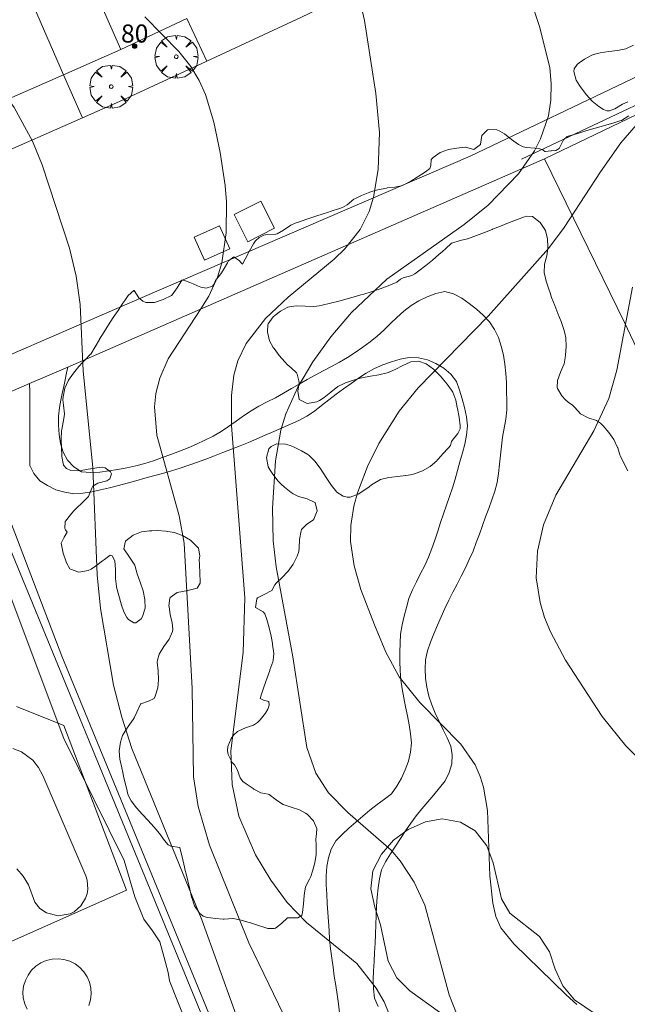
# Model space of a CAD drawing. Units: millimetres. Extents: x 422000 to 423001, y 4489498 to 4490002.
# Drawn here: x 422847 to 422880, y 4489848 to 4489902 of the extents above; entities that cross this region are included whole.
import ezdxf

# ---------------------------------------------------------------- set-up
doc = ezdxf.new("R2010")
doc.units = ezdxf.units.MM
doc.header["$MEASUREMENT"] = 0
doc.linetypes.add('VADO', pattern=[9.01, 2.71, -0.9, 0.9, -0.9, 0.9, -0.9, 0.9, -0.9])
doc.layers.get('0').update_dxf_attribs({"lineweight": 9})
for name, color, linetype, lineweight in [('f022001p_portal', 7, 'Continuous', 9), ('f022001p_portal_texto', 7, 'Continuous', 9), ('f030026l_camino', 50, 'Continuous', 9), ('f040024s_piscina', 140, 'Continuous', 9), ('f050002l_curvanivel_cgn', 23, 'Continuous', 9), ('f050002l_curvanivel_mae', 213, 'Continuous', 9), ('f060140s_arboladourbano', 92, 'Continuous', 9), ('f061013p_arbol', 91, 'Continuous', 9), ('f070045l_muro_tap', 11, 'MURO2', 9), ('f070045l_puerta', 11, 'Continuous', 9), ('f070047l_seto', 91, 'Continuous', 9), ('f070048l_alambrada', 7, 'ALAMBRADA_3', 9), ('f070058l_elementoconstruido_bordillo', 30, 'Continuous', 9), ('f071045l_vado', 30, 'VADO', 9), ('f081059s_juegoinfantil', 7, 'Continuous', 9)]:
    doc.layers.add(name, color=color, linetype=linetype, lineweight=lineweight)
doc.layers.add('f081053s_contenedorresiduos', color=7, linetype='Continuous', lineweight=9, true_color=0x636466)
doc.styles.get("Standard").update_dxf_attribs({"font": 'arial.ttf'})
doc.linetypes.add('ALAMBRADA_3', pattern='A,6.1e-05,[1,alambrada_3.shx,S=1,R=0,X=0,Y=0],-6.119413', length=6.119474)
doc.linetypes.add('MURO2', pattern='A,3.1e-05,[1,muro2.shx,S=1,R=0,X=0,Y=0],-3.058844', length=3.058875)

# ---------------------------------------------------------------- blocks, each defined once
blk = doc.blocks.new('arbol')
at = {"color": 0, "linetype": 'Continuous', "lineweight": 0, "flags": 128}
for points in [[(0.96, 0.012), (1.2, 0.036), (1.128, 0.468), (0.888, 0.804), (0.528, 0.528), (0.816, 0.876), (0.48, 1.104), (0.048, 1.176), (0.012, 0.96), (-0.048, 1.176), (-0.48, 1.104), (-0.816, 0.876), (-0.504, 0.528), (-0.864, 0.804), (-1.104, 0.468), (-1.188, 0.036), (-0.936, 0.012)], [(-0.936, 0.012), (-1.188, -0.048), (-1.104, -0.48), (-0.864, -0.804), (-0.504, -0.504), (-0.816, -0.876), (-0.48, -1.116)], [(-0.48, -1.116), (-0.048, -1.188), (0.012, -0.936), (0.048, -1.188), (0.48, -1.116), (0.816, -0.876), (0.528, -0.504), (0.888, -0.804), (1.128, -0.48), (1.2, -0.048), (0.96, 0.012)]]:
    blk.add_lwpolyline(points, dxfattribs=at)
at = {"color": 0, "linetype": 'Continuous', "lineweight": 0, "extrusion": (0, 0, -1)}
for start, end in [(180.0229, 7.5946), (7.2233, 180.0229)]:
    blk.add_arc((0, 0), 0.104, start, end, dxfattribs=at)
blk = doc.blocks.new('portal_catastro')
at = {"layer": 'f022001p_portal'}
h = blk.add_hatch(color=256, dxfattribs=at)
h.dxf.hatch_style = 1
edge = h.paths.add_edge_path()
edge.add_arc((0, 0), 0.125, 0, 360)
blk.add_circle((0, 0), 0.125, dxfattribs=at)

msp = doc.modelspace()

# ---------------------------------------------------------------- linework, layer by layer
at = {"layer": 'f030026l_camino'}
for points in [[(422866.656, 4489847.676, 724.72), (422866.458, 4489848.139, 724.89), (422866.402, 4489848.649, 724.89), (422866.383, 4489849.149, 724.89), (422866.402, 4489849.658, 725.02), (422866.426, 4489850.16, 725.02), (422866.455, 4489850.665, 725.11), (422866.483, 4489851.177, 725.11), (422866.508, 4489851.681, 725.11), (422866.53, 4489852.195, 725.28), (422866.548, 4489852.707, 725.28), (422866.567, 4489853.222, 725.47), (422866.603, 4489853.73, 725.47), (422866.649, 4489854.243, 725.47), (422866.728, 4489854.738, 725.63), (422866.837, 4489855.241, 725.63), (422867.063, 4489855.688, 725.82), (422867.332, 4489856.121, 725.82), (422867.609, 4489856.546, 725.94), (422867.889, 4489856.975, 725.94), (422868.172, 4489857.401, 726.16), (422868.457, 4489857.818, 726.25), (422868.764, 4489858.222, 726.25), (422869.08, 4489858.614, 726.44), (422869.411, 4489859.003, 726.44), (422869.737, 4489859.384, 726.62), (422870.057, 4489859.774, 726.62), (422870.367, 4489860.169, 726.79), (422870.586, 4489860.621, 726.79), (422870.727, 4489861.112, 726.79), (422870.751, 4489861.599, 726.79), (422870.671, 4489862.079, 726.94), (422870.468, 4489862.54, 726.94), (422870.245, 4489862.992, 727.03), (422870.023, 4489863.45, 727.03), (422869.809, 4489863.914, 727.03), (422869.616, 4489864.379, 727.03), (422869.452, 4489864.855, 727.09), (422869.346, 4489865.344, 727.09), (422869.273, 4489865.847, 727.09), (422869.253, 4489866.35, 727.24), (422869.282, 4489866.863, 727.24), (422869.394, 4489867.351, 727.31), (422869.558, 4489867.836, 727.31), (422869.741, 4489868.301, 727.31), (422869.932, 4489868.77, 727.47), (422870.132, 4489869.236, 727.49), (422870.341, 4489869.694, 727.49), (422870.567, 4489870.153, 727.49), (422870.792, 4489870.601, 727.68), (422871.02, 4489871.05, 727.68), (422871.247, 4489871.497, 727.71), (422871.479, 4489871.956, 727.77), (422871.697, 4489872.408, 727.77), (422871.902, 4489872.876, 727.81), (422872.078, 4489873.347, 727.81), (422872.254, 4489873.821, 727.79), (422872.428, 4489874.296, 727.79), (422872.601, 4489874.767, 727.8), (422872.776, 4489875.243, 727.8), (422872.948, 4489875.713, 727.8), (422873.107, 4489876.19, 727.73), (422873.236, 4489876.677, 727.73), (422873.307, 4489877.178, 727.82), (422873.367, 4489877.685, 727.82), (422873.42, 4489878.184, 727.74), (422873.474, 4489878.685, 727.74), (422873.541, 4489879.186, 727.76), (422873.618, 4489879.684, 727.68), (422873.71, 4489880.177, 727.68), (422873.769, 4489880.687, 727.51), (422873.769, 4489881.199, 727.51), (422873.763, 4489881.703, 727.41), (422873.746, 4489882.209, 727.41), (422873.718, 4489882.712, 727.41), (422873.659, 4489883.221, 727.33), (422873.58, 4489883.72, 727.16), (422873.458, 4489884.212, 727.16), (422873.308, 4489884.692, 726.99), (422873.089, 4489885.147, 726.99), (422872.809, 4489885.563, 726.95), (422872.458, 4489885.926, 726.95), (422872.087, 4489886.266, 726.87), (422871.685, 4489886.585, 726.78), (422871.277, 4489886.876, 726.78), (422870.828, 4489887.115, 726.57), (422870.34, 4489887.234, 726.57), (422869.841, 4489887.132, 726.34), (422869.364, 4489886.953, 726.34), (422868.913, 4489886.722, 726.27), (422868.478, 4489886.461, 726.52), (422868.076, 4489886.15, 726.52), (422867.697, 4489885.812, 726.58), (422867.332, 4489885.462, 726.58), (422866.972, 4489885.106, 726.55), (422866.601, 4489884.766, 726.55), (422866.211, 4489884.449, 726.38), (422865.805, 4489884.156, 726.38), (422865.386, 4489883.867, 726.42), (422864.952, 4489883.593, 726.42), (422864.509, 4489883.336, 726.42), (422864.069, 4489883.098, 726.37), (422863.622, 4489882.858, 726.39), (422863.18, 4489882.618, 726.39), (422862.73, 4489882.369, 726.39), (422862.293, 4489882.123, 726.4), (422861.855, 4489881.874, 725.82), (422861.418, 4489881.619, 725.93), (422860.975, 4489881.367, 725.93), (422860.518, 4489881.137, 725.97), (422860.061, 4489880.902, 725.97), (422859.632, 4489880.64, 725.29), (422859.208, 4489880.358, 725.29), (422858.792, 4489880.069, 725.29), (422858.381, 4489879.778, 725.29), (422857.969, 4489879.486, 724.59), (422857.526, 4489879.244, 724.59), (422857.069, 4489879.01, 724.37), (422856.602, 4489878.798, 724.37), (422856.139, 4489878.6, 724.27), (422855.663, 4489878.41, 724.07), (422855.185, 4489878.225, 724.07), (422854.713, 4489878.051, 724.07), (422854.229, 4489877.879, 723.89), (422853.741, 4489877.726, 723.89), (422853.256, 4489877.592, 723.75), (422852.757, 4489877.484, 723.29), (422852.256, 4489877.389, 723.29), (422851.759, 4489877.313, 723.29), (422851.263, 4489877.247, 723.29), (422850.761, 4489877.22, 723.29), (422850.249, 4489877.271, 722.71), (422849.826, 4489877.543, 722.71), (422849.476, 4489877.901, 722.54), (422849.237, 4489878.35, 722.55), (422849.084, 4489878.837, 722.55), (422849.015, 4489879.332, 722.55), (422848.976, 4489879.84, 722.66), (422848.981, 4489880.343, 722.66), (422849.026, 4489880.822, 722.79), (422849.102, 4489881.22, 722.79), (422849.181, 4489881.603, 722.79), (422849.26, 4489881.978, 722.85), (422849.34, 4489882.358, 722.85), (422849.42, 4489882.739, 722.85), (422849.487, 4489883.058, 723.01)], [(422847.375, 4489882.145, 722.67), (422847.379, 4489881.683, 722.6), (422847.384, 4489881.17, 722.62), (422847.388, 4489880.666, 722.62), (422847.39, 4489880.16, 722.62), (422847.393, 4489879.654, 722.45), (422847.393, 4489879.153, 722.45), (422847.394, 4489878.639, 722.45), (422847.394, 4489878.131, 722.41), (422847.394, 4489877.619, 722.41), (422847.615, 4489877.17, 722.48), (422847.933, 4489876.768, 722.48), (422848.367, 4489876.502, 722.46), (422848.823, 4489876.273, 722.46), (422849.316, 4489876.139, 722.59), (422849.813, 4489876.039, 722.78), (422850.312, 4489876.076, 722.78), (422850.812, 4489876.15, 722.78), (422851.305, 4489876.264, 723.29), (422851.792, 4489876.385, 723.29), (422852.287, 4489876.515, 723.29), (422852.77, 4489876.643, 723.75), (422853.255, 4489876.772, 723.75), (422853.751, 4489876.904, 723.89), (422854.234, 4489877.035, 723.89), (422854.73, 4489877.172, 723.89), (422855.215, 4489877.315, 724.07), (422855.703, 4489877.465, 724.07), (422856.179, 4489877.626, 724.07), (422856.653, 4489877.797, 724.27), (422857.121, 4489877.973, 724.27), (422857.597, 4489878.153, 724.47), (422858.072, 4489878.333, 724.47), (422858.547, 4489878.515, 725.08), (422859.015, 4489878.7, 725.08), (422859.482, 4489878.888, 725.36), (422859.95, 4489879.085, 725.36), (422860.414, 4489879.286, 726.11), (422860.879, 4489879.492, 726.04), (422861.339, 4489879.696, 726.04), (422861.798, 4489879.9, 726.04), (422862.261, 4489880.106, 726.46), (422862.706, 4489880.343, 726.46), (422863.129, 4489880.626, 726.65), (422863.522, 4489880.934, 726.58), (422863.928, 4489881.248, 726.56), (422864.34, 4489881.553, 726.56), (422864.745, 4489881.848, 726.76), (422865.158, 4489882.147, 726.76), (422865.57, 4489882.444, 726.9), (422865.998, 4489882.726, 726.9), (422866.446, 4489882.975, 726.87), (422866.917, 4489883.178, 726.87), (422867.388, 4489883.353, 726.98), (422867.869, 4489883.5, 726.94), (422868.37, 4489883.597, 726.94), (422868.881, 4489883.573, 726.81), (422869.382, 4489883.464, 726.81), (422869.843, 4489883.255, 726.89), (422870.286, 4489882.996, 727.04), (422870.678, 4489882.672, 727.04), (422870.983, 4489882.269, 727.16), (422871.152, 4489881.787, 727.16), (422871.295, 4489881.301, 727.42), (422871.428, 4489880.814, 727.42), (422871.551, 4489880.314, 727.42), (422871.594, 4489879.804, 727.52), (422871.55, 4489879.292, 727.52), (422871.442, 4489878.798, 727.7), (422871.315, 4489878.313, 727.7), (422871.174, 4489877.823, 727.69), (422871.036, 4489877.339, 727.69), (422870.909, 4489876.851, 727.69), (422870.775, 4489876.369, 727.67), (422870.606, 4489875.894, 727.67), (422870.429, 4489875.412, 727.67), (422870.264, 4489874.935, 727.7), (422870.108, 4489874.456, 727.7), (422869.952, 4489873.972, 727.7), (422869.793, 4489873.491, 727.7), (422869.625, 4489873.017, 727.68), (422869.44, 4489872.546, 727.68), (422869.235, 4489872.087, 727.6), (422869.006, 4489871.632, 727.48), (422868.778, 4489871.184, 727.48), (422868.556, 4489870.727, 727.32), (422868.352, 4489870.257, 727.32), (422868.22, 4489869.764, 727.32), (422868.093, 4489869.28, 727.24), (422867.989, 4489868.791, 727.24), (422867.9, 4489868.289, 727.11), (422867.869, 4489867.783, 727.19), (422867.85, 4489867.282, 727.12), (422867.852, 4489866.775, 727.17), (422867.865, 4489866.272, 727.08), (422867.912, 4489865.762, 727.01), (422867.984, 4489865.252, 727.01), (422868.08, 4489864.751, 727.01), (422868.176, 4489864.258, 726.89), (422868.271, 4489863.758, 726.92), (422868.366, 4489863.258, 726.78), (422868.446, 4489862.764, 726.78), (422868.494, 4489862.264, 726.78), (422868.452, 4489861.754, 726.61), (422868.343, 4489861.253, 726.61), (422868.148, 4489860.78, 726.42), (422867.94, 4489860.32, 726.42), (422867.697, 4489859.869, 726.42), (422867.4, 4489859.451, 726.31), (422867.005, 4489859.143, 726.21), (422866.6, 4489858.85, 726.21), (422866.2, 4489858.534, 726.21), (422865.809, 4489858.216, 725.98), (422865.416, 4489857.886, 725.97), (422865.027, 4489857.555, 725.97), (422864.66, 4489857.203, 725.93), (422864.312, 4489856.836, 725.9), (422864.061, 4489856.391, 725.9), (422863.903, 4489855.91, 725.9), (422863.818, 4489855.417, 725.59), (422863.771, 4489854.916, 725.59), (422863.784, 4489854.403, 725.44), (422863.81, 4489853.891, 725.44), (422863.841, 4489853.385, 725.44), (422863.873, 4489852.883, 725.32), (422863.905, 4489852.383, 725.32), (422863.937, 4489851.879, 725.32), (422863.972, 4489851.377, 724.98), (422864.019, 4489850.865, 724.98), (422864.086, 4489850.358, 724.88), (422864.158, 4489849.854, 724.88), (422864.231, 4489849.351, 724.82), (422864.306, 4489848.842, 724.76), (422864.38, 4489848.342, 724.76), (422864.455, 4489847.833, 724.69), (422864.512, 4489847.335, 724.67)]]:
    msp.add_polyline3d(points, dxfattribs=at)
at = {"layer": 'f040024s_piscina'}
msp.add_polyline3d([(422846.445, 4489861.949, 722.426), (422846.925, 4489861.769, 722.426), (422847.555, 4489861.309, 723.472), (422847.875, 4489860.909, 723.472), (422848.115, 4489860.459, 723.472), (422850.485, 4489854.909, 722.811), (422850.565, 4489854.669, 722.811), (422850.595, 4489854.169, 722.811), (422850.555, 4489853.919, 722.811), (422850.475, 4489853.679, 722.811), (422850.215, 4489853.249, 722.811), (422849.835, 4489852.919, 722.811), (422849.615, 4489852.809, 722.811), (422848.955, 4489852.699, 722.811), (422848.315, 4489852.859, 722.811), (422847.945, 4489853.109, 722.811), (422847.665, 4489853.449, 722.811), (422847.305, 4489854.419, 722.811), (422847.025, 4489854.889, 722.811), (422846.665, 4489855.299, 722.479)], dxfattribs=at)
at = {"layer": 'f050002l_curvanivel_cgn'}
for points in [[(422873.755, 4489907.368, 726), (422875.576, 4489901.914, 726), (422876.153, 4489899.631, 726), (422876.233, 4489898.729, 726), (422876.207, 4489897.833, 726), (422876.07, 4489896.953, 726), (422875.644, 4489895.692, 726), (422875.296, 4489895.022, 726), (422874.421, 4489893.759, 726), (422872.743, 4489892.023, 726), (422871.412, 4489890.958, 726), (422867.142, 4489887.92, 726), (422865.19, 4489886.085, 726), (422864.041, 4489884.737, 726), (422863.043, 4489883.356, 726), (422862.208, 4489881.953, 726), (422861.551, 4489880.479, 726), (422861.274, 4489879.561, 726), (422860.978, 4489877.872, 726), (422860.816, 4489875.246, 726), (422860.855, 4489873.45, 726), (422861.012, 4489872.005, 726), (422861.943, 4489867.019, 726), (422862.713, 4489862.017, 726), (422863.199, 4489860.585, 726), (422863.9, 4489859.501, 726), (422864.971, 4489858.416, 726), (422867.371, 4489856.335, 726), (422867.882, 4489855.737, 726), (422868.644, 4489854.566, 726), (422869.23, 4489853.281, 726), (422870.583, 4489848.317, 726), (422871.234, 4489846.686, 726)], [(422853.748, 4489902.434, 724), (422855.635, 4489900.522, 724), (422856.294, 4489899.698, 724), (422856.76, 4489898.922, 724), (422857.106, 4489898.148, 724), (422857.568, 4489896.616, 724), (422857.92, 4489894.925, 724), (422858.191, 4489893.114, 724), (422858.266, 4489892.206, 724), (422858.254, 4489890.489, 724), (422858.004, 4489888.827, 724), (422857.764, 4489888.034, 724), (422857.282, 4489886.992, 724), (422856.854, 4489886.283, 724), (422855.039, 4489883.52, 724), (422854.574, 4489882.441, 724), (422854.366, 4489881.59, 724), (422854.292, 4489880.857, 724), (422854.41, 4489879.283, 724), (422855.644, 4489874.826, 724), (422855.918, 4489873.322, 724), (422856.375, 4489865.276, 724), (422856.448, 4489860.394, 724), (422856.698, 4489858.744, 724), (422857.33, 4489856.603, 724), (422859.493, 4489851.195, 724), (422861.97, 4489846.091, 724)], [(422842.046, 4489901.413, 723), (422841.954, 4489901.265, 723), (422841.836, 4489900.809, 723), (422841.906, 4489900.412, 723), (422842.014, 4489900.249, 723), (422842.481, 4489899.958, 723), (422843.881, 4489899.663, 723), (422844.918, 4489899.211, 723), (422845.72, 4489898.518, 723), (422846.528, 4489897.427, 723), (422847.532, 4489895.568, 723), (422848.078, 4489894.257, 723), (422849.586, 4489889.645, 723), (422849.956, 4489888.089, 723), (422850.18, 4489886.519, 723), (422850.334, 4489882.834, 723), (422850.866, 4489877.504, 723), (422851.117, 4489871.573, 723), (422851.291, 4489869.7, 723), (422852.01, 4489865.463, 723), (422852.469, 4489863.689, 723), (422853.038, 4489861.949, 723), (422856.894, 4489852.472, 723), (422859.607, 4489844.957, 723)], [(422883.473, 4489899.372, 727), (422880.085, 4489895.468, 727), (422878.951, 4489893.871, 727), (422876.944, 4489890.785, 727), (422876.083, 4489889.627, 727), (422872.745, 4489885.88, 727), (422868.874, 4489881.905, 727), (422867.826, 4489880.621, 727), (422866.693, 4489878.825, 727), (422866.072, 4489877.552, 727), (422865.511, 4489876.096, 727), (422865.306, 4489875.357, 727), (422865.139, 4489874.287, 727), (422865.13, 4489873.408, 727), (422865.322, 4489872.058, 727), (422865.702, 4489870.744, 727), (422866.454, 4489868.795, 727), (422867.076, 4489867.291, 727), (422867.809, 4489865.928, 727), (422868.96, 4489864.508, 727), (422871.229, 4489862.186, 727), (422872.018, 4489861.045, 727), (422872.304, 4489860.408, 727), (422872.488, 4489859.823, 727), (422872.704, 4489858.53, 727), (422872.838, 4489854.907, 727), (422872.992, 4489853.394, 727), (422873.171, 4489852.66, 727), (422873.445, 4489852.035, 727), (422874.156, 4489851.14, 727), (422877.06, 4489848.325, 727), (422877.641, 4489847.789, 727)], [(422880.732, 4489887.478, 728), (422879.851, 4489882.884, 728), (422879.409, 4489881.317, 728), (422878.582, 4489879.532, 728), (422876.485, 4489875.967, 728), (422875.796, 4489874.335, 728), (422875.47, 4489872.881, 728), (422875.405, 4489871.407, 728), (422875.61, 4489870.031, 728), (422875.863, 4489869.211, 728), (422876.194, 4489868.407, 728), (422877.014, 4489866.839, 728), (422879.039, 4489863.728, 728), (422880.347, 4489862.102, 728), (422882.154, 4489860.279, 728)]]:
    msp.add_polyline3d(points, dxfattribs=at)
at = {"layer": 'f050002l_curvanivel_mae'}
msp.add_polyline3d([(422865.105, 4489905.666, 725), (422865.894, 4489902.23, 725), (422866.533, 4489898.202, 725), (422866.735, 4489896.033, 725), (422866.658, 4489893.997, 725), (422866.407, 4489892.47, 725), (422866.16, 4489891.66, 725), (422865.665, 4489890.676, 725), (422864.803, 4489889.596, 725), (422864.224, 4489889.037, 725), (422861.676, 4489886.932, 725), (422860.416, 4489885.754, 725), (422859.346, 4489884.367, 725), (422858.891, 4489883.413, 725), (422858.671, 4489882.607, 725), (422858.543, 4489881.492, 725), (422858.547, 4489879.829, 725), (422859.277, 4489870.283, 725), (422859.183, 4489867.258, 725), (422858.511, 4489861.832, 725), (422858.572, 4489859.961, 725), (422858.953, 4489858.217, 725), (422859.873, 4489856.077, 725), (422860.714, 4489854.674, 725), (422861.616, 4489853.431, 725), (422862.685, 4489852.33, 725), (422865.47, 4489850.052, 725), (422866.553, 4489848.691, 725), (422866.987, 4489847.931, 725), (422867.536, 4489846.579, 725)], dxfattribs=at)
at = {"layer": 'f060140s_arboladourbano'}
for points in [[(422880.459, 4489897.74, 0), (422880.165, 4489897.599, 0), (422879.74, 4489897.358, 0), (422879.448, 4489897.244, 0), (422879.297, 4489897.24, 0), (422879.115, 4489897.307, 0), (422878.858, 4489897.477, 0), (422878.496, 4489897.78, 0), (422878.181, 4489898.121, 0), (422877.889, 4489898.504, 0), (422877.791, 4489898.644, 0), (422877.61, 4489898.941, 0), (422877.471, 4489899.407, 0), (422877.496, 4489899.572, 0), (422877.662, 4489899.807, 0), (422877.769, 4489899.896, 0), (422878.064, 4489900.101, 0), (422878.482, 4489900.313, 0), (422878.646, 4489900.372, 0), (422878.939, 4489900.449, 0), (422879.415, 4489900.523, 0), (422879.891, 4489900.58, 0), (422880.35, 4489900.667, 0), (422880.353, 4489900.667, 0), (422880.784, 4489900.875, 0)], [(422880.474, 4489877.32, 0), (422880.248, 4489877.736, 0), (422880.046, 4489878.164, 0), (422880.029, 4489878.203, 0), (422879.911, 4489878.593, 0), (422879.9, 4489878.618, 0), (422879.685, 4489879.045, 0), (422879.421, 4489879.442, 0), (422879.107, 4489879.805, 0), (422878.958, 4489879.95, 0), (422878.726, 4489880.099, 0), (422878.264, 4489880.254, 0), (422877.852, 4489880.464, 0), (422877.847, 4489880.468, 0), (422877.527, 4489880.822, 0), (422877.406, 4489880.945, 0), (422877.168, 4489881.126, 0), (422877.018, 4489881.248, 0), (422876.809, 4489881.464, 0), (422876.57, 4489881.874, 0), (422876.554, 4489881.938, 0), (422876.572, 4489882.324, 0), (422876.745, 4489882.779, 0), (422876.94, 4489883.241, 0), (422877.009, 4489883.565, 0), (422877.021, 4489883.711, 0), (422877.058, 4489884.191, 0), (422877.046, 4489884.67, 0), (422876.99, 4489884.94, 0), (422876.93, 4489885.131, 0), (422876.771, 4489885.58, 0), (422876.599, 4489886.023, 0), (422876.422, 4489886.465, 0), (422876.252, 4489886.91, 0), (422876.164, 4489887.161, 0), (422876.097, 4489887.362, 0), (422875.956, 4489887.817, 0), (422875.849, 4489888.222, 0), (422875.838, 4489888.277, 0), (422875.864, 4489888.746, 0), (422875.986, 4489889.221, 0), (422876.038, 4489889.633, 0), (422876.036, 4489889.694, 0), (422876.019, 4489890.159, 0), (422875.917, 4489890.615, 0), (422875.626, 4489891.063, 0), (422875.624, 4489891.065, 0), (422875.194, 4489891.399, 0), (422874.838, 4489891.415, 0), (422874.753, 4489891.382, 0), (422874.31, 4489891.21, 0), (422873.867, 4489891.034, 0), (422873.424, 4489890.859, 0), (422872.98, 4489890.685, 0), (422872.956, 4489890.676, 0), (422872.536, 4489890.514, 0), (422872.092, 4489890.342, 0), (422871.647, 4489890.172, 0), (422871.593, 4489890.151, 0), (422871.183, 4489890.059, 0), (422870.727, 4489889.924, 0), (422870.713, 4489889.915, 0), (422870.373, 4489889.606, 0), (422870.218, 4489889.454, 0), (422870.021, 4489889.286, 0), (422869.657, 4489888.979, 0), (422869.288, 4489888.678, 0), (422868.911, 4489888.386, 0), (422868.691, 4489888.224, 0), (422868.513, 4489888.131, 0), (422868.048, 4489887.999, 0), (422867.884, 4489887.928, 0), (422867.686, 4489887.757, 0), (422867.655, 4489887.743, 0), (422867.214, 4489887.561, 0), (422866.768, 4489887.395, 0), (422866.318, 4489887.243, 0), (422865.863, 4489887.1, 0), (422865.698, 4489887.051, 0), (422865.404, 4489886.965, 0), (422864.944, 4489886.837, 0), (422864.483, 4489886.715, 0), (422864.022, 4489886.6, 0), (422863.559, 4489886.492, 0), (422863.39, 4489886.454, 0), (422863.092, 4489886.419, 0), (422862.614, 4489886.437, 0), (422862.134, 4489886.454, 0), (422861.843, 4489886.419, 0), (422861.668, 4489886.37, 0), (422861.251, 4489886.158, 0), (422860.945, 4489885.923, 0), (422860.856, 4489885.843, 0), (422860.578, 4489885.459, 0), (422860.561, 4489885.41, 0), (422860.527, 4489885, 0), (422860.649, 4489884.516, 0), (422860.856, 4489884.135, 0), (422860.895, 4489884.08, 0), (422861.187, 4489883.7, 0), (422861.497, 4489883.343, 0), (422861.626, 4489883.204, 0), (422861.841, 4489883.02, 0), (422862.135, 4489882.744, 0), (422862.175, 4489882.676, 0), (422862.269, 4489882.306, 0), (422862.281, 4489882.214, 0), (422862.219, 4489881.731, 0), (422862.29, 4489881.267, 0), (422862.295, 4489881.26, 0), (422862.731, 4489881.046, 0), (422863.259, 4489881.142, 0), (422863.405, 4489881.207, 0), (422863.666, 4489881.372, 0), (422864.039, 4489881.678, 0), (422864.423, 4489881.978, 0), (422864.773, 4489882.16, 0), (422864.849, 4489882.187, 0), (422865.3, 4489882.338, 0), (422865.669, 4489882.442, 0), (422865.76, 4489882.464, 0), (422866.229, 4489882.55, 0), (422866.7, 4489882.629, 0), (422867.161, 4489882.747, 0), (422867.201, 4489882.761, 0), (422867.599, 4489882.932, 0), (422867.6, 4489882.932, 0), (422868.029, 4489883.148, 0), (422868.433, 4489883.338, 0), (422868.455, 4489883.346, 0), (422868.882, 4489883.387, 0), (422869.304, 4489883.24, 0), (422869.713, 4489882.95, 0), (422870.103, 4489882.563, 0), (422870.467, 4489882.122, 0), (422870.713, 4489881.791, 0), (422870.789, 4489881.672, 0), (422870.946, 4489881.222, 0), (422871.026, 4489880.817, 0), (422871.039, 4489880.762, 0), (422871.145, 4489880.287, 0), (422871.194, 4489879.813, 0), (422871.183, 4489879.641, 0), (422871.06, 4489879.381, 0), (422870.746, 4489878.998, 0), (422870.714, 4489878.933, 0), (422870.658, 4489878.715, 0), (422870.539, 4489878.585, 0), (422870.219, 4489878.233, 0), (422870.163, 4489878.172, 0), (422869.915, 4489877.9, 0), (422869.898, 4489877.881, 0), (422869.536, 4489877.567, 0), (422869.117, 4489877.323, 0), (422868.662, 4489877.151, 0), (422868.442, 4489877.096, 0), (422868.193, 4489877.054, 0), (422867.719, 4489877.007, 0), (422867.411, 4489876.967, 0), (422867.248, 4489876.941, 0), (422866.783, 4489876.835, 0), (422866.782, 4489876.834, 0), (422866.371, 4489876.596, 0), (422866.288, 4489876.537, 0), (422866.151, 4489876.428, 0), (422865.981, 4489876.305, 0), (422865.541, 4489876.03, 0), (422865.1, 4489875.867, 0), (422864.938, 4489875.857, 0), (422864.712, 4489875.909, 0), (422864.376, 4489876.141, 0), (422864.072, 4489876.505, 0), (422863.782, 4489876.946, 0), (422863.488, 4489877.41, 0), (422863.172, 4489877.839, 0), (422862.815, 4489878.18, 0), (422862.761, 4489878.217, 0), (422862.41, 4489878.428, 0), (422861.978, 4489878.639, 0), (422861.783, 4489878.718, 0), (422861.527, 4489878.796, 0), (422861.03, 4489878.814, 0), (422860.737, 4489878.674, 0), (422860.613, 4489878.54, 0), (422860.474, 4489878.05, 0), (422860.577, 4489877.535, 0), (422860.675, 4489877.349, 0), (422860.823, 4489877.13, 0), (422861.119, 4489876.755, 0), (422861.291, 4489876.578, 0), (422861.47, 4489876.417, 0), (422861.842, 4489876.124, 0), (422861.953, 4489876.043, 0), (422862.253, 4489875.897, 0), (422862.727, 4489875.769, 0), (422863.153, 4489875.57, 0), (422863.162, 4489875.562, 0), (422863.277, 4489875.114, 0), (422863.102, 4489874.64, 0), (422863.093, 4489874.628, 0), (422862.688, 4489874.353, 0), (422862.419, 4489874.074, 0), (422862.397, 4489873.995, 0), (422862.31, 4489873.527, 0), (422862.31, 4489873.523, 0), (422862.286, 4489873.051, 0), (422862.261, 4489872.851, 0), (422862.182, 4489872.589, 0), (422862.017, 4489872.261, 0), (422861.958, 4489872.163, 0), (422861.685, 4489871.775, 0), (422861.627, 4489871.703, 0), (422861.36, 4489871.426, 0), (422861.011, 4489871.101, 0), (422860.935, 4489871.019, 0), (422860.771, 4489870.695, 0), (422860.771, 4489870.695, 0), (422860.354, 4489870.479, 0), (422859.979, 4489870.293, 0), (422859.939, 4489870.241, 0), (422859.872, 4489869.761, 0), (422859.875, 4489869.754, 0), (422860.288, 4489869.514, 0), (422860.385, 4489869.4, 0), (422860.491, 4489869.094, 0), (422860.629, 4489868.637, 0), (422860.738, 4489868.173, 0), (422860.807, 4489867.762, 0), (422860.816, 4489867.702, 0), (422860.89, 4489867.22, 0), (422860.856, 4489866.817, 0), (422860.835, 4489866.754, 0), (422860.672, 4489866.307, 0), (422860.656, 4489866.263, 0), (422860.513, 4489865.857, 0), (422860.359, 4489865.404, 0), (422860.21, 4489864.952, 0), (422860.135, 4489864.718, 0), (422860.309, 4489864.629, 0), (422860.601, 4489864.551, 0), (422860.618, 4489864.345, 0), (422860.558, 4489864.123, 0), (422860.422, 4489863.907, 0), (422860.128, 4489863.532, 0), (422859.98, 4489863.384, 0), (422859.759, 4489863.239, 0), (422859.314, 4489863.091, 0), (422858.872, 4489862.901, 0), (422858.675, 4489862.718, 0), (422858.521, 4489862.501, 0), (422858.341, 4489862.057, 0), (422858.325, 4489861.82, 0), (422858.36, 4489861.614, 0), (422858.579, 4489861.172, 0), (422858.591, 4489861.154, 0), (422858.713, 4489861.055, 0), (422858.85, 4489860.792, 0), (422859.018, 4489860.331, 0), (422859.17, 4489860.134, 0), (422859.346, 4489859.995, 0), (422859.744, 4489859.734, 0), (422859.779, 4489859.713, 0), (422860.161, 4489859.503, 0), (422860.168, 4489859.5, 0), (422860.578, 4489859.427, 0), (422860.624, 4489859.404, 0), (422861.01, 4489859.121, 0), (422861.302, 4489858.908, 0), (422861.4, 4489858.857, 0), (422861.841, 4489858.701, 0), (422862.297, 4489858.555, 0), (422862.643, 4489858.375, 0), (422862.729, 4489858.312, 0), (422863.085, 4489857.957, 0), (422863.261, 4489857.521, 0), (422863.262, 4489857.506, 0), (422863.218, 4489857.047, 0), (422863.214, 4489856.968, 0), (422863.231, 4489856.571, 0), (422863.235, 4489856.23, 0), (422863.224, 4489856.096, 0), (422863.148, 4489855.627, 0), (422863.024, 4489855.165, 0), (422862.931, 4489854.879, 0), (422862.853, 4489854.717, 0), (422862.633, 4489854.296, 0), (422862.632, 4489854.291, 0), (422862.581, 4489853.947, 0), (422862.565, 4489853.824, 0), (422862.522, 4489853.351, 0), (422862.466, 4489852.878, 0), (422862.434, 4489852.714, 0), (422862.204, 4489852.588, 0), (422861.656, 4489852.589, 0), (422861.644, 4489852.583, 0), (422861.308, 4489852.267, 0), (422860.976, 4489852.021, 0), (422860.912, 4489852.003, 0), (422860.558, 4489851.999, 0), (422860.44, 4489852.034, 0), (422859.988, 4489852.181, 0), (422859.534, 4489852.327, 0), (422859.454, 4489852.35, 0), (422859.075, 4489852.456, 0), (422858.643, 4489852.552, 0), (422858.609, 4489852.556, 0), (422858.135, 4489852.506, 0), (422858.077, 4489852.506, 0), (422857.661, 4489852.547, 0), (422857.389, 4489852.584, 0), (422857.19, 4489852.611, 0), (422856.972, 4489852.685, 0), (422856.764, 4489852.845, 0), (422856.494, 4489853.248, 0), (422856.342, 4489853.709, 0), (422856.339, 4489853.722, 0), (422856.231, 4489854.172, 0), (422856.12, 4489854.635, 0), (422856.01, 4489855.099, 0), (422856.003, 4489855.126, 0), (422855.9, 4489855.562, 0), (422855.791, 4489856.025, 0), (422855.69, 4489856.451, 0), (422855.677, 4489856.484, 0), (422855.182, 4489856.555, 0), (422855.043, 4489856.62, 0), (422854.842, 4489856.871, 0), (422854.553, 4489857.251, 0), (422854.359, 4489857.485, 0), (422854.245, 4489857.614, 0), (422853.924, 4489857.965, 0), (422853.606, 4489858.32, 0), (422853.604, 4489858.323, 0), (422853.286, 4489858.68, 0), (422852.994, 4489859.059, 0), (422852.834, 4489859.377, 0), (422852.797, 4489859.492, 0), (422852.745, 4489859.706, 0), (422852.686, 4489859.955, 0), (422852.576, 4489860.418, 0), (422852.529, 4489860.618, 0), (422852.47, 4489860.882, 0), (422852.386, 4489861.282, 0), (422852.373, 4489861.348, 0), (422852.336, 4489861.824, 0), (422852.396, 4489862.303, 0), (422852.517, 4489862.672, 0), (422852.562, 4489862.766, 0), (422852.823, 4489863.17, 0), (422853.101, 4489863.551, 0), (422853.163, 4489863.651, 0), (422853.314, 4489863.972, 0), (422853.511, 4489864.407, 0), (422853.524, 4489864.43, 0), (422853.957, 4489864.568, 0), (422854.263, 4489864.714, 0), (422854.323, 4489864.842, 0), (422854.46, 4489865.302, 0), (422854.512, 4489865.751, 0), (422854.513, 4489865.772, 0), (422854.479, 4489866.249, 0), (422854.438, 4489866.724, 0), (422854.445, 4489866.842, 0), (422854.543, 4489867.176, 0), (422854.802, 4489867.593, 0), (422855.089, 4489868.004, 0), (422855.275, 4489868.435, 0), (422855.292, 4489868.566, 0), (422855.266, 4489868.9, 0), (422855.156, 4489869.37, 0), (422855.087, 4489869.791, 0), (422855.085, 4489869.841, 0), (422855.139, 4489870.274, 0), (422855.152, 4489870.313, 0), (422855.53, 4489870.593, 0), (422856.119, 4489870.696, 0), (422856.637, 4489870.826, 0), (422856.811, 4489871.102, 0), (422856.81, 4489871.182, 0), (422856.796, 4489871.658, 0), (422856.774, 4489872.134, 0), (422856.76, 4489872.397, 0), (422856.783, 4489872.609, 0), (422856.718, 4489873.046, 0), (422856.686, 4489873.084, 0), (422856.275, 4489873.475, 0), (422855.836, 4489873.74, 0), (422855.38, 4489873.902, 0), (422854.916, 4489873.985, 0), (422854.455, 4489874.01, 0), (422854.138, 4489874.007, 0), (422854.005, 4489874.002, 0), (422853.557, 4489873.939, 0), (422853.111, 4489873.767, 0), (422852.691, 4489873.45, 0), (422852.673, 4489873.432, 0), (422852.595, 4489872.996, 0), (422852.899, 4489872.549, 0), (422853.197, 4489872.092, 0), (422853.216, 4489872.026, 0), (422853.328, 4489871.627, 0), (422853.493, 4489871.154, 0), (422853.652, 4489870.677, 0), (422853.756, 4489870.198, 0), (422853.761, 4489869.722, 0), (422853.619, 4489869.253, 0), (422853.551, 4489869.13, 0), (422853.248, 4489868.901, 0), (422853.142, 4489868.9, 0), (422852.852, 4489869.093, 0), (422852.762, 4489869.203, 0), (422852.588, 4489869.516, 0), (422852.438, 4489869.943, 0), (422852.434, 4489869.958, 0), (422852.302, 4489870.417, 0), (422852.184, 4489870.877, 0), (422852.173, 4489870.921, 0), (422852.126, 4489871.358, 0), (422852.134, 4489871.861, 0), (422852.084, 4489872.335, 0), (422851.949, 4489872.621, 0), (422851.839, 4489872.649, 0), (422851.515, 4489872.417, 0), (422851.399, 4489872.338, 0), (422851.017, 4489872.046, 0), (422850.771, 4489871.88, 0), (422850.61, 4489871.803, 0), (422850.104, 4489871.715, 0), (422849.636, 4489871.881, 0), (422849.609, 4489871.905, 0), (422849.401, 4489872.26, 0), (422849.389, 4489872.29, 0), (422849.231, 4489872.756, 0), (422849.132, 4489873.215, 0), (422849.117, 4489873.32, 0), (422849.29, 4489873.643, 0), (422849.453, 4489873.934, 0), (422849.369, 4489874.047, 0), (422849.316, 4489874.129, 0), (422849.346, 4489874.507, 0), (422849.362, 4489874.535, 0), (422849.631, 4489874.89, 0), (422849.804, 4489875.085, 0), (422849.956, 4489875.239, 0), (422850.305, 4489875.564, 0), (422850.585, 4489875.84, 0), (422850.634, 4489875.903, 0), (422850.814, 4489876.353, 0), (422850.879, 4489876.471, 0), (422851.155, 4489876.639, 0), (422851.649, 4489876.768, 0), (422851.81, 4489876.875, 0), (422851.906, 4489877.154, 0), (422851.858, 4489877.267, 0), (422851.561, 4489877.488, 0), (422851.422, 4489877.516, 0), (422851.094, 4489877.476, 0), (422850.982, 4489877.463, 0), (422850.619, 4489877.407, 0), (422850.14, 4489877.318, 0), (422849.664, 4489877.344, 0), (422849.42, 4489877.449, 0), (422849.256, 4489877.624, 0), (422849.163, 4489878.108, 0), (422849.159, 4489878.152, 0), (422849.131, 4489878.586, 0), (422849.121, 4489879.064, 0), (422849.143, 4489879.538, 0), (422849.15, 4489879.613, 0), (422849.225, 4489880.006, 0), (422849.305, 4489880.428, 0), (422849.307, 4489880.474, 0), (422849.241, 4489880.948, 0), (422849.214, 4489881.256, 0), (422849.228, 4489881.421, 0), (422849.319, 4489881.886, 0), (422849.499, 4489882.292, 0), (422849.524, 4489882.332, 0), (422849.802, 4489882.73, 0), (422850.101, 4489883.09, 0), (422850.305, 4489883.319, 0), (422850.424, 4489883.438, 0), (422850.745, 4489883.767, 0), (422850.754, 4489883.78, 0), (422851, 4489884.188, 0), (422851.233, 4489884.592, 0), (422851.238, 4489884.6, 0), (422851.492, 4489885.001, 0), (422851.747, 4489885.401, 0), (422852.005, 4489885.799, 0), (422852.268, 4489886.196, 0), (422852.536, 4489886.593, 0), (422852.642, 4489886.747, 0), (422852.83, 4489887.012, 0), (422853.142, 4489887.304, 0), (422853.154, 4489887.306, 0), (422853.413, 4489886.899, 0), (422853.419, 4489886.893, 0), (422853.641, 4489886.701, 0), (422853.802, 4489886.639, 0), (422854.275, 4489886.642, 0), (422854.771, 4489886.804, 0), (422855.224, 4489887.027, 0), (422855.267, 4489887.051, 0), (422855.531, 4489887.449, 0), (422855.801, 4489887.865, 0), (422855.914, 4489887.862, 0), (422856.23, 4489887.739, 0), (422856.417, 4489887.663, 0), (422856.67, 4489887.556, 0), (422856.853, 4489887.481, 0), (422857.135, 4489887.421, 0), (422857.493, 4489887.542, 0), (422857.561, 4489887.636, 0), (422857.658, 4489887.853, 0), (422857.806, 4489888.037, 0), (422857.956, 4489888.228, 0), (422858.077, 4489888.422, 0), (422858.313, 4489888.834, 0), (422858.386, 4489888.93, 0), (422858.667, 4489889.158, 0), (422858.668, 4489889.158, 0), (422858.977, 4489888.943, 0), (422859.052, 4489888.838, 0), (422859.144, 4489888.757, 0), (422859.299, 4489889.029, 0), (422859.458, 4489889.346, 0), (422859.523, 4489889.462, 0), (422859.761, 4489889.872, 0), (422859.878, 4489890.051, 0), (422860.073, 4489890.232, 0), (422860.331, 4489890.355, 0), (422860.524, 4489890.392, 0), (422861.004, 4489890.411, 0), (422861.07, 4489890.433, 0), (422861.419, 4489890.637, 0), (422861.817, 4489890.906, 0), (422862.057, 4489891.017, 0), (422862.257, 4489891.084, 0), (422862.708, 4489891.236, 0), (422863.159, 4489891.388, 0), (422863.611, 4489891.539, 0), (422863.856, 4489891.622, 0), (422864.063, 4489891.69, 0), (422864.514, 4489891.841, 0), (422864.678, 4489891.895, 0), (422864.939, 4489892.045, 0), (422865.315, 4489892.346, 0), (422865.396, 4489892.393, 0), (422865.743, 4489892.556, 0), (422866.186, 4489892.73, 0), (422866.362, 4489892.785, 0), (422866.645, 4489892.862, 0), (422867.109, 4489892.967, 0), (422867.146, 4489892.975, 0), (422867.582, 4489893.021, 0), (422867.95, 4489893.085, 0), (422868.047, 4489893.121, 0), (422868.466, 4489893.344, 0), (422868.822, 4489893.571, 0), (422868.871, 4489893.601, 0), (422869.267, 4489893.865, 0), (422869.508, 4489894.055, 0), (422869.562, 4489894.205, 0), (422869.593, 4489894.546, 0), (422869.694, 4489894.656, 0), (422870.083, 4489894.929, 0), (422870.136, 4489894.953, 0), (422870.549, 4489895.092, 0), (422871.016, 4489895.182, 0), (422871.462, 4489895.224, 0), (422871.482, 4489895.224, 0), (422871.945, 4489895.107, 0), (422871.946, 4489895.108, 0), (422872.309, 4489895.384, 0), (422872.32, 4489895.401, 0), (422872.399, 4489895.871, 0), (422872.41, 4489895.892, 0), (422872.707, 4489896.185, 0), (422872.741, 4489896.198, 0), (422873.225, 4489896.18, 0), (422873.395, 4489896.115, 0), (422873.648, 4489895.967, 0), (422874.024, 4489895.656, 0), (422874.411, 4489895.367, 0), (422874.682, 4489895.252, 0), (422874.854, 4489895.219, 0), (422875.33, 4489895.179, 0), (422875.598, 4489895.137, 0), (422875.768, 4489895.082, 0), (422875.79, 4489895.067, 0), (422875.882, 4489894.993, 0), (422875.912, 4489894.993, 0), (422876.213, 4489895.021, 0), (422876.239, 4489895.023, 0), (422876.484, 4489895.049, 0), (422876.665, 4489895.157, 0), (422876.906, 4489895.626, 0), (422877.12, 4489895.827, 0), (422877.29, 4489895.878, 0), (422877.747, 4489896.012, 0), (422878.205, 4489896.142, 0), (422878.663, 4489896.271, 0), (422879.121, 4489896.402, 0), (422879.564, 4489896.532, 0), (422879.578, 4489896.536, 0), (422880.033, 4489896.677, 0), (422880.113, 4489896.702, 0), (422880.523, 4489896.96, 0)], [(422870.053, 4489847.36, 0), (422868.403, 4489848.54, 0), (422867.693, 4489849.27, 0), (422867.213, 4489850.19, 0), (422866.793, 4489852.2, 0), (422866.463, 4489853.17, 0), (422866.243, 4489854.18, 0), (422866.363, 4489855.18, 0), (422866.843, 4489856.11, 0), (422867.503, 4489856.89, 0), (422868.313, 4489857.48, 0), (422869.273, 4489857.89, 0), (422870.203, 4489858.07, 0), (422871.203, 4489857.88, 0), (422872.023, 4489857.39, 0), (422872.663, 4489856.56, 0), (422873.013, 4489855.62, 0), (422873.473, 4489853.63, 0), (422873.933, 4489852.85, 0), (422875.573, 4489851.56, 0), (422876.133, 4489850.7, 0), (422876.453, 4489849.75, 0), (422876.863, 4489848.83, 0), (422877.523, 4489848.05, 0), (422879.233, 4489846.89, 0)]]:
    msp.add_polyline3d(points, dxfattribs=at)
at = {"layer": 'f070045l_muro_tap'}
for p, q in [((422850.475, 4489905.058, 704.126), (422852.414, 4489900.64, 723.958)), ((422849.248, 4489899.226, -0.39), (422847.316, 4489903.692, 723.796)), ((422852.004, 4489901.94, 724.194), (422852.003, 4489901.941, 724.194)), ((422852.984, 4489900.89, 724.194), (422853.011, 4489900.9, 724.194))]:
    msp.add_line(p, q, dxfattribs=at)
for points in [[(422856.075, 4489902.345, -0.39), (422852.414, 4489900.64, 723.958), (422849.248, 4489899.226, 723.585)], [(422882.35, 4489897.699, 726.931), (422875.864, 4489894.589, 726.679), (422880.283, 4489885.53, 729.507), (422885.543, 4489874.45, 729.63), (422890.733, 4489863.8, 730.289), (422891.843, 4489861.53, 730.289), (422908.853, 4489873.019, 733.465), (422907.24, 4489875.11, 731.598), (422907.24, 4489875.11, 731.161)], [(422843.256, 4489880.363, 722.302), (422857.497, 4489845.769, 724.002), (422860.463, 4489838.56, 724.357), (422848.918, 4489833.753, 723.675), (422848.34, 4489833.512, 0), (422848.143, 4489833.43, 722.384)]]:
    msp.add_polyline3d(points, dxfattribs=at)
at = {"layer": 'f070045l_puerta'}
msp.add_line((422849.248, 4489899.226, -0.39), (422844.132, 4489896.983, -0.39), dxfattribs=at)
at = {"layer": 'f070047l_seto'}
for points in [[(422874.588, 4489894.556, 726.679), (422886.77, 4489900.314, 726.931), (422887.702, 4489898.162, 728.259)], [(422841.626, 4489880.024, 722.302), (422841.595, 4489880.116, 722.302), (422843.849, 4489880.945, 722.302), (422849.16, 4489867.063, 723.712), (422855.289, 4489852.144, 722.811), (422860.684, 4489839.032, 724.357)], [(422857.378, 4489843.388, 724.357), (422855.111, 4489849.106, 722.811), (422855.035, 4489849.553, 722.811), (422854.812, 4489850.388, 722.811), (422854.579, 4489851.252, 722.811), (422854.182, 4489851.866, 722.811), (422853.7, 4489852.517, 722.811), (422853.199, 4489853.747, 722.811), (422852.609, 4489855.765, 722.811), (422849.271, 4489862.499, 723.472), (422845.855, 4489871.594, 722.261), (422842.913, 4489879.298, 722.302), (422842.001, 4489878.906, 722.302), (422841.92, 4489879.149, 722.302)]]:
    msp.add_polyline3d(points, dxfattribs=at)
at = {"layer": 'f070048l_alambrada'}
msp.add_polyline3d([(422875.864, 4489894.589, 726.679), (422849.487, 4489883.058, 723.117), (422847.375, 4489882.145, 722.837), (422843.256, 4489880.363, 722.302)], dxfattribs=at)
at = {"layer": 'f070058l_elementoconstruido_bordillo'}
for points in [[(422782.645, 4489870.864, 717.49), (422790.57, 4489873.144, 718.02), (422796.205, 4489874.89, 718.35), (422802.105, 4489876.795, 718.69), (422803.425, 4489877.311, 718.9), (422808.753, 4489879.393, 719.23), (422815.323, 4489881.96, 719.61), (422820.925, 4489884.303, 720.07), (422827.394, 4489887.008, 720.78), (422832.341, 4489889.077, 721.29), (422837.441, 4489891.209, 721.92), (422845.177, 4489894.602, 722.54), (422850.292, 4489896.845, 723.28), (422852.522, 4489897.823, 723.63), (422857.172, 4489899.987, 723.72), (422862.408, 4489902.424, 724.62), (422863.264, 4489902.823, 724.7), (422869.43, 4489905.82, 725.05), (422873.821, 4489907.955, 726.02), (422874.145, 4489908.125, 726.02), (422881.815, 4489912.164, 727.17)], [(422881.1, 4489899.194, 726.37), (422871.752, 4489894.732, 725.47), (422853.604, 4489886.908, 723.41), (422841.425, 4489881.642, 722.02), (422832.801, 4489877.912, 721.07), (422827.062, 4489875.43, 720.49), (422821.452, 4489873.004, 720.09), (422817.444, 4489871.399, 719.73), (422812.593, 4489869.457, 719.37), (422803.042, 4489865.632, 718.78), (422801.912, 4489865.18, 718.57), (422798.372, 4489863.991, 718.44), (422796.705, 4489863.463, 718.31), (422794.615, 4489862.801, 718.16), (422789.244, 4489861.266, 717.95), (422785.903, 4489860.448, 717.68), (422784.201, 4489860.031, 717.69), (422780.561, 4489859.266, 717.534)], [(422846.647, 4489864.281, 722.44), (422849.264, 4489863.233, 722.41), (422852.738, 4489854.109, 722.53), (422841.566, 4489849.162, 722.45)]]:
    msp.add_polyline3d(points, dxfattribs=at)
at = {"layer": 'f071045l_vado'}
for p, q in [((422856.075, 4489902.345, -0.39), (422857.172, 4489899.987, 724.388)), ((422849.248, 4489899.226, 723.585), (422850.292, 4489896.845, 723.598))]:
    msp.add_line(p, q, dxfattribs=at)
at = {"layer": 'f081053s_contenedorresiduos'}
for points in [[(422858.697, 4489891.495, 725.742), (422860.174, 4489892.241, 725.742), (422860.929, 4489890.744, 725.742), (422859.452, 4489889.998, 725.742)], [(422856.481, 4489890.244, 725.544), (422857.887, 4489890.871, 725.544), (422858.452, 4489889.602, 725.544), (422857.046, 4489888.976, 725.544)]]:
    msp.add_polyline3d(points, close=True, dxfattribs=at)
at = {"layer": 'f081059s_juegoinfantil'}
msp.add_polyline3d([(422850.652, 4489847.73, 0), (422850.747, 4489848.045, 0), (422850.785, 4489848.372, 0), (422850.765, 4489848.701, 0), (422850.689, 4489849.022, 0), (422850.558, 4489849.324, 0), (422850.377, 4489849.599, 0), (422850.151, 4489849.839, 0), (422849.887, 4489850.035, 0), (422849.592, 4489850.183, 0), (422849.277, 4489850.277, 0), (422848.949, 4489850.315, 0), (422848.621, 4489850.296, 0), (422848.3, 4489850.219, 0), (422847.998, 4489850.089, 0), (422847.723, 4489849.908, 0), (422847.483, 4489849.681, 0), (422847.287, 4489849.417, 0), (422847.139, 4489849.123, 0), (422847.045, 4489848.807, 0), (422847.007, 4489848.48, 0), (422847.026, 4489848.151, 0), (422847.102, 4489847.83, 0), (422847.233, 4489847.528, 0)], dxfattribs=at)

# ---------------------------------------------------------------- block references
at = {"layer": 'f022001p_portal'}
msp.add_blockref('portal_catastro', (422853.188, 4489900.817), dxfattribs=at)
at = {"layer": 'f061013p_arbol'}
for p in [(422855.49, 4489900.235, 724.194), (422851.891, 4489898.579, 724.194)]:
    msp.add_blockref('arbol', p, dxfattribs=at)

# ---------------------------------------------------------------- texts
at = {"layer": 'f022001p_portal_texto', "insert": (422853.188, 4489901.017), "char_height": 1, "width": 2, "attachment_point": 8}
msp.add_mtext('{\\fTrebuchet MS|b0|i0;80}', dxfattribs=at)

doc.saveas('drawing.dxf')
